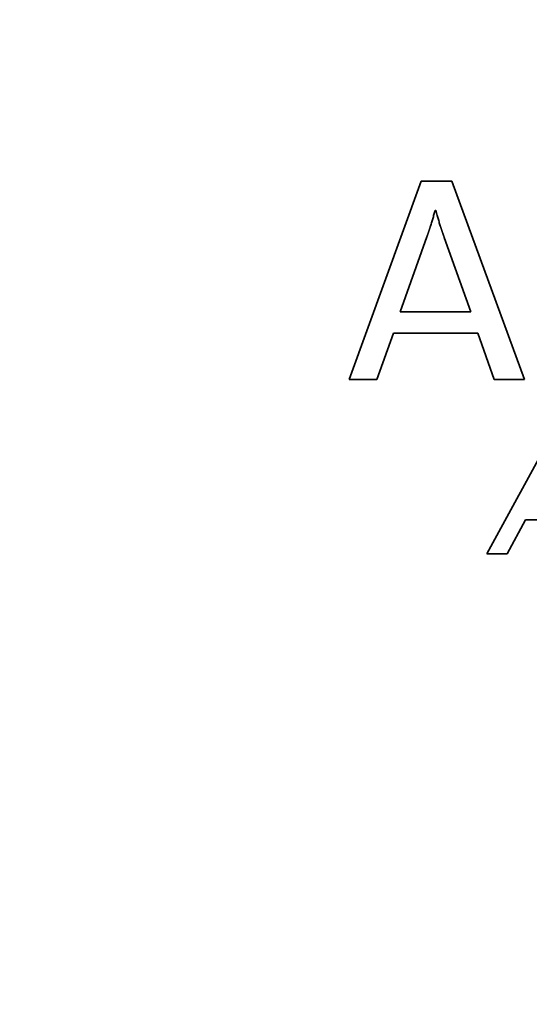
# Paper-space layout 'Blatt2' of a CAD drawing. Units: millimetres. Extents: x 0 to 4200, y 0 to 2970.
# Drawn here: x 1211 to 1224, y 1395 to 1420 of the extents above; entities that cross this region are included whole.
import ezdxf

# ---------------------------------------------------------------- set-up
doc = ezdxf.new("R2010")
doc.units = ezdxf.units.MM

psp = doc.layouts.new('Blatt2')

# ---------------------------------------------------------------- linework, layer by layer
at = {"color": 7, "linetype": 'Continuous', "lineweight": 35, "ltscale": 10}
for p, q in [((1219.773, 1410.928), (1221.652, 1416.103)), ((1221.652, 1416.103), (1222.449, 1416.103)), ((1222.449, 1416.103), (1224.343, 1410.928)), ((1222.028, 1415.344), (1222.012, 1415.344)), ((1221.798, 1414.654), (1221.1, 1412.699)), ((1222.94, 1412.699), (1222.25, 1414.638)), ((1221.1, 1412.699), (1222.94, 1412.699)), ((1220.924, 1412.139), (1220.494, 1410.928)), ((1223.124, 1412.139), (1220.924, 1412.139)), ((1223.553, 1410.928), (1223.124, 1412.139)), ((1220.494, 1410.928), (1219.773, 1410.928)), ((1224.343, 1410.928), (1223.553, 1410.928)), ((1223.358, 1406.388), (1225.416, 1410.151)), ((1224.367, 1407.269), (1223.893, 1406.388)), ((1225.945, 1407.269), (1224.367, 1407.269)), ((1223.893, 1406.388), (1223.358, 1406.388))]:
    psp.add_line(p, q, dxfattribs=at)
at = {"color": 7, "linetype": 'Continuous', "lineweight": 35, "ltscale": 100}
for radius in [59.643, 58.911, 55.614]:
    psp.add_circle((1229.797, 1414.086), radius, dxfattribs=at)
for radius, start, end in [(55.543, 272.9486, 267.0514), (54.714, 273.7426, 266.2574)]:
    psp.add_arc((1229.797, 1414.086), radius, start, end, dxfattribs=at)
at = {"color": 7, "linetype": 'Continuous', "lineweight": 35, "ltscale": 10}
for points, knots in [([(1222.012, 1415.344), (1222.01, 1415.334), (1221.997, 1415.289), (1221.974, 1415.206), (1221.947, 1415.115), (1221.92, 1415.023), (1221.901, 1414.964), (1221.888, 1414.922), (1221.885, 1414.914), (1221.884, 1414.909), (1221.882, 1414.903), (1221.88, 1414.897), (1221.878, 1414.893), (1221.877, 1414.887), (1221.875, 1414.882), (1221.873, 1414.876), (1221.871, 1414.87), (1221.87, 1414.866), (1221.868, 1414.86), (1221.866, 1414.854), (1221.864, 1414.849), (1221.862, 1414.843), (1221.86, 1414.837), (1221.859, 1414.832), (1221.857, 1414.826), (1221.855, 1414.822), (1221.853, 1414.816), (1221.851, 1414.81), (1221.85, 1414.805), (1221.848, 1414.799), (1221.846, 1414.793), (1221.844, 1414.788), (1221.842, 1414.782), (1221.841, 1414.778), (1221.839, 1414.772), (1221.837, 1414.766), (1221.835, 1414.761), (1221.833, 1414.755), (1221.831, 1414.749), (1221.829, 1414.744), (1221.827, 1414.738), (1221.826, 1414.734), (1221.824, 1414.728), (1221.822, 1414.722), (1221.82, 1414.717), (1221.818, 1414.711), (1221.816, 1414.705), (1221.814, 1414.7), (1221.812, 1414.694), (1221.81, 1414.689), (1221.808, 1414.683), (1221.806, 1414.677), (1221.804, 1414.672), (1221.802, 1414.666), (1221.8, 1414.66), (1221.799, 1414.656), (1221.798, 1414.654)], [0, 0, 0, 0, 0.039532, 0.197659, 0.355787, 0.43485, 0.592979, 0.612745, 0.617686, 0.627569, 0.637452, 0.642393, 0.652276, 0.657218, 0.667101, 0.676984, 0.681925, 0.691808, 0.696749, 0.706632, 0.716515, 0.721457, 0.731339, 0.741222, 0.746164, 0.756047, 0.760988, 0.770871, 0.780754, 0.785695, 0.795578, 0.805461, 0.810402, 0.820285, 0.825227, 0.83511, 0.844993, 0.849934, 0.859817, 0.8697, 0.874641, 0.884524, 0.889466, 0.899348, 0.909231, 0.914173, 0.924056, 0.933939, 0.93888, 0.948763, 0.958646, 0.963587, 0.97347, 0.983353, 0.988294, 1, 1, 1, 1]), ([(1222.25, 1414.638), (1222.249, 1414.641), (1222.248, 1414.645), (1222.245, 1414.652), (1222.243, 1414.659), (1222.24, 1414.665), (1222.238, 1414.672), (1222.235, 1414.679), (1222.233, 1414.684), (1222.231, 1414.69), (1222.229, 1414.696), (1222.228, 1414.701), (1222.226, 1414.707), (1222.224, 1414.712), (1222.221, 1414.719), (1222.219, 1414.725), (1222.217, 1414.73), (1222.215, 1414.736), (1222.213, 1414.743), (1222.211, 1414.748), (1222.209, 1414.754), (1222.207, 1414.76), (1222.205, 1414.765), (1222.203, 1414.771), (1222.201, 1414.776), (1222.199, 1414.782), (1222.197, 1414.788), (1222.195, 1414.793), (1222.193, 1414.8), (1222.191, 1414.806), (1222.189, 1414.811), (1222.187, 1414.817), (1222.186, 1414.823), (1222.184, 1414.828), (1222.182, 1414.834), (1222.18, 1414.84), (1222.178, 1414.845), (1222.176, 1414.851), (1222.174, 1414.857), (1222.172, 1414.862), (1222.171, 1414.868), (1222.169, 1414.873), (1222.167, 1414.879), (1222.165, 1414.885), (1222.163, 1414.89), (1222.161, 1414.896), (1222.16, 1414.901), (1222.158, 1414.906), (1222.154, 1414.919), (1222.139, 1414.966), (1222.113, 1415.048), (1222.086, 1415.139), (1222.057, 1415.238), (1222.04, 1415.3), (1222.028, 1415.344)], [0, 0, 0, 0, 0.009656, 0.019313, 0.028969, 0.038625, 0.048281, 0.057938, 0.067594, 0.072422, 0.082078, 0.091735, 0.096563, 0.106219, 0.115875, 0.125531, 0.13036, 0.140016, 0.149672, 0.159328, 0.164157, 0.173813, 0.183469, 0.188297, 0.197953, 0.20761, 0.212438, 0.222094, 0.23175, 0.241407, 0.246235, 0.255891, 0.265547, 0.270375, 0.280032, 0.289688, 0.294516, 0.304172, 0.313829, 0.318657, 0.328313, 0.337969, 0.342797, 0.352454, 0.36211, 0.366938, 0.376594, 0.381422, 0.391079, 0.429704, 0.584207, 0.73871, 0.815961, 1, 1, 1, 1])]:
    psp.add_open_spline(points, degree=3, knots=knots, dxfattribs=at)

doc.saveas('drawing.dxf')
